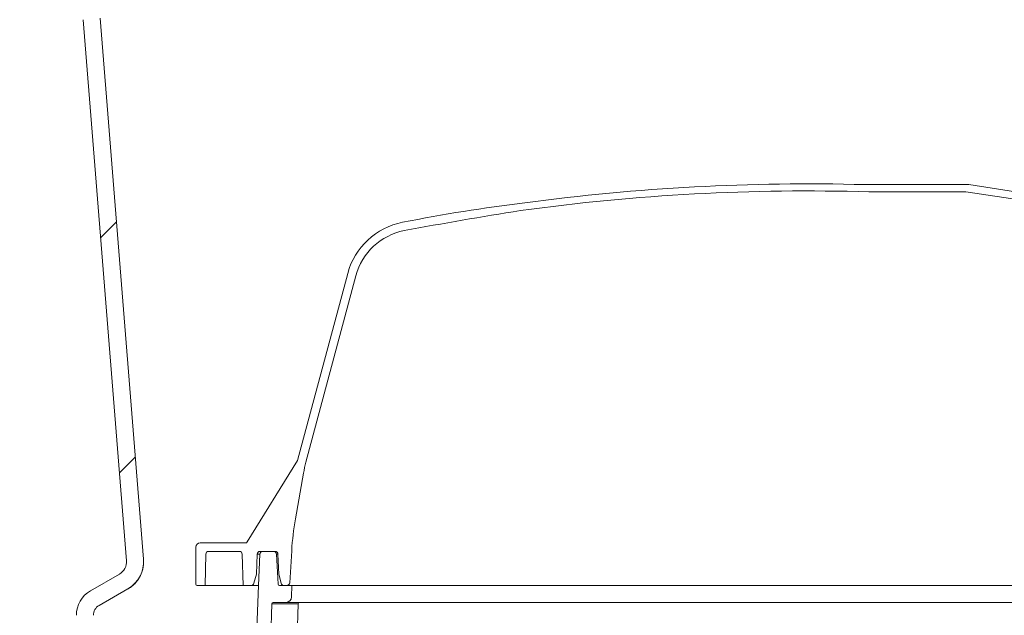
# Model space of a CAD drawing. Units: millimetres. Extents: x 37336 to 45554, y 28136 to 33055.
# Drawn here: x 41450 to 41798, y 30389 to 30600 of the extents above; entities that cross this region are included whole.
import ezdxf

# ---------------------------------------------------------------- set-up
doc = ezdxf.new("R2010")
doc.units = ezdxf.units.MM
doc.header["$LTSCALE"] = 10
doc.linetypes.add('SLD-Durchgehend', pattern=[0])

# ---------------------------------------------------------------- blocks, each defined once
blk = doc.blocks.new('882005 - va schnitt')
at = {"linetype": 'SLD-Durchgehend', "lineweight": 15}
h = blk.add_hatch(dxfattribs=at)
h.set_pattern_fill('ANSI31', scale=20, style=0)
h.set_pattern_definition([(45, (-3463.076, -1038.43), (-44.9013, 44.9013), [])])
edge = h.paths.add_edge_path(flags=0)
edge.add_line((-527.56, 599.55), (-512.28, 408.52))
edge.add_arc((-517.27, 408.13), 5, -60, 4.5739, ccw=False)
edge.add_line((-514.77, 403.8), (-525, 397.89))
edge.add_arc((-520, 389.23), 10, 120, 180)
edge.add_line((-530, 389.23), (-530, 380))
edge.add_line((-530, 380), (-524, 380))
edge.add_line((-524, 380), (-524, 389.23))
edge.add_arc((-520, 389.23), 4, 120, 180, ccw=False)
edge.add_line((-522, 392.69), (-511.77, 398.6))
edge.add_arc((-517.27, 408.13), 11, 300, 364.5739)
edge.add_line((-506.3, 409), (-521.58, 600.03))
edge.add_arc((-532.55, 599.15), 11, 4.5739, 60)
edge.add_line((-527.05, 608.68), (-542, 617.31))
edge.add_arc((-540, 620.77), 4, 180, 240, ccw=False)
edge.add_line((-544, 620.77), (-544, 630))
edge.add_line((-544, 630), (-550, 630))
edge.add_line((-550, 630), (-550, 620.77))
edge.add_arc((-540, 620.77), 10, 180, 240)
edge.add_line((-545, 612.11), (-530.05, 603.48))
edge.add_arc((-532.55, 599.15), 5, 4.5739, 60, ccw=False)
at = {"color": 7, "linetype": 'SLD-Durchgehend', "lineweight": 15}
for p, q in [((-512.28, 408.52), (-527.56, 599.55)), ((-506.3, 409), (-521.58, 600.03)), ((-251.7, 541.31), (-214.9, 541.31)), ((-250.2, 538.77), (-216.03, 538.77)), ((-216.03, 538.77), (-183.2, 533.82)), ((-214.9, 541.31), (-181.7, 536.16)), ((-451.9, 443.89), (-434.2, 509.93)), ((-448.94, 443.33), (-431.31, 509.15)), ((-469.7, 415.14), (-451.9, 443.89)), ((-452.65, 423.31), (-449.81, 439.41)), ((-470.34, 414.78), (-486.3, 414.78)), ((-487.8, 400.28), (-487.8, 413.28)), ((-484.51, 399.78), (-484.31, 410.8)), ((-472.46, 411.78), (-483.31, 411.78)), ((-471.46, 410.8), (-471.16, 399.78)), ((-466.43, 403.78), (-466.18, 410.82)), ((-465.19, 410.82), (-466.18, 410.82)), ((-465.18, 410.83), (-465.76, 399.78)), ((-459.82, 411.78), (-465.18, 411.78)), ((-464.19, 411.78), (-460.34, 411.78)), ((-459.34, 410.83), (-458.79, 400.26)), ((-458.82, 410.83), (-459.34, 410.83)), ((-458.82, 410.82), (-458.57, 403.78)), ((-453.98, 412.05), (-454.68, 400.72)), ((-525, 397.89), (-514.77, 403.8)), ((-467.3, 400.52), (-466.43, 403.78)), ((-458.57, 403.78), (-457.7, 400.52)), ((-468.27, 399.78), (-487.3, 399.78)), ((-465.76, 399.78), (-468.27, 399.78)), ((-465.76, 399.78), (-466.53, 377.71)), ((-453.97, 399.78), (-458.29, 399.78)), ((-455.67, 399.78), (-456.73, 399.78)), ((-453.97, 399.78), (-454.04, 395.75)), ((-453.97, 399.78), (-444.78, 399.78)), ((-444.78, 399.78), (-383.66, 399.78)), ((-383.66, 399.78), (-50.34, 399.78)), ((-522, 392.69), (-511.77, 398.6)), ((-462.07, 362.38), (-460.99, 393.3)), ((-451.68, 393.3), (-460.99, 393.3)), ((-456.04, 393.78), (-460.49, 393.78)), ((-446.81, 393.78), (-456.04, 393.78)), ((-452.77, 361.57), (-451.68, 393.3)), ((-383.66, 393.78), (-446.81, 393.78)), ((-50.34, 393.78), (-383.66, 393.78))]:
    blk.add_line(p, q, dxfattribs=at)
for centre, radius, start, end in [((-271.7, -208.22), 747.3, 88.35136, 97.80617), ((-271.7, -208.22), 749.8, 88.47152, 97.66431), ((-303.39, -31.51), 570.5, 96.8771, 101.2643), ((-133.44, -975.76), 1526.86, 99.03451, 100.59802), ((-410.06, 503.46), 25, 101.0016, 165), ((-410.06, 503.46), 22, 101.0016, 165), ((-404.51, 431.42), 46, 165, 170), ((-354.17, 405.95), 100, 170, 176.5), ((-486.3, 413.28), 1.5, 90, 180), ((-470.34, 415.53), 0.75, 270, 328.2381), ((-483.31, 410.78), 1, 90, 179), ((-472.46, 410.78), 1, 1, 90), ((-465.18, 410.78), 1, 90, 178), ((-464.19, 410.78), 1, 90, 177), ((-460.34, 410.78), 1, 3, 90), ((-459.82, 410.78), 1, 2, 90), ((-517.27, 408.13), 5, 300, 4.5739), ((-517.27, 408.13), 11, 300, 4.5739), ((-487.3, 400.28), 0.5, 180, 270), ((-468.27, 400.78), 1, 270, 345), ((-458.29, 400.28), 0.5, 183, 270), ((-456.73, 400.78), 1, 195, 270), ((-455.67, 400.78), 1, 270, 356.5), ((-520, 389.23), 10, 120, 180), ((-460.49, 393.28), 0.5, 90, 178), ((-456.04, 395.78), 2, 270, 359), ((-451.18, 393.29), 0.495, 90.4705, 178.5078), ((-520, 389.23), 4, 120, 180)]:
    blk.add_arc(centre, radius, start, end, dxfattribs=at)
for points, knots in [([(-506.3, 408.97), (-506.31, 407.8), (-506.32, 406.35), (-506.89, 404.34), (-507.53, 402.82), (-508.66, 401.12), (-510.07, 399.66), (-511.17, 398.87), (-511.75, 398.53), (-511.76, 398.52)], [0, 0, 0, 0, 0.270942, 0.334154, 0.497629, 0.666508, 0.829986, 0.998155, 1, 1, 1, 1]), ([(-511.77, 398.6), (-511.77, 398.59), (-511.77, 398.59), (-511.76, 398.54), (-511.76, 398.52)], [0, 0, 0, 0, 0.657483, 1, 1, 1, 1])]:
    blk.add_open_spline(points, degree=3, knots=knots, dxfattribs=at)

msp = doc.modelspace()

# ---------------------------------------------------------------- block references
msp.add_blockref('882005 - va schnitt', (42000, 30000))

doc.saveas('drawing.dxf')
